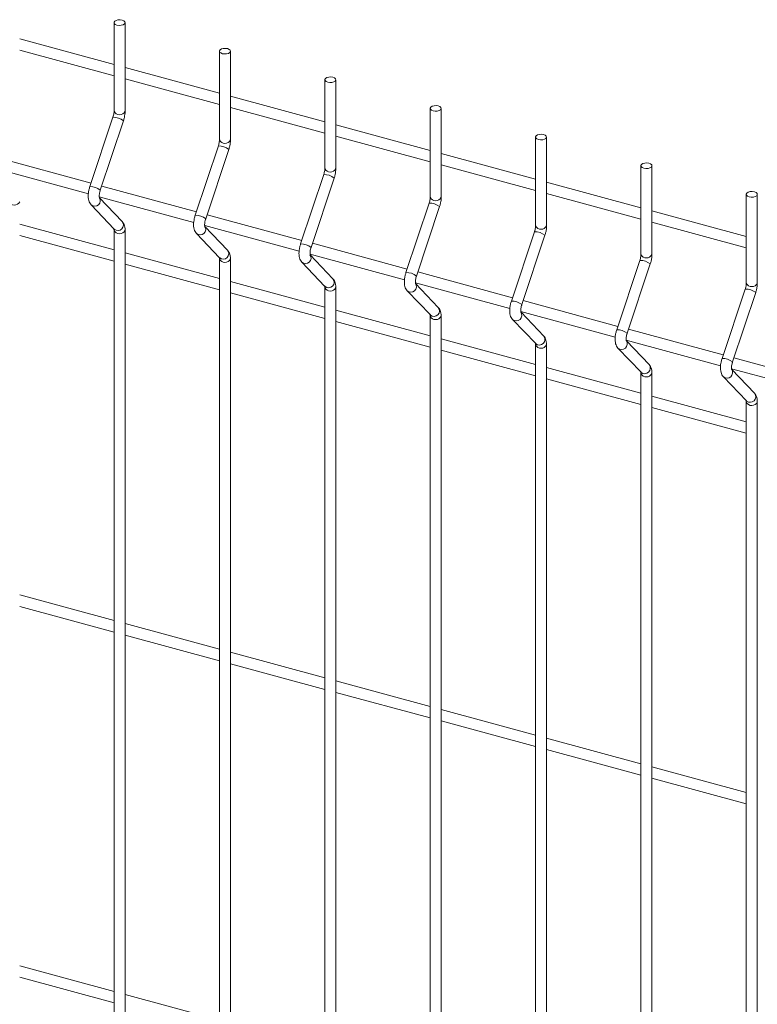
# Model space of a CAD drawing. Units: millimetres. Extents: x 15 to 415, y 5 to 292.
# Drawn here: x 21 to 21, y 11 to 11 of the extents above; entities that cross this region are included whole.
import ezdxf

# ---------------------------------------------------------------- set-up
doc = ezdxf.new("R2010")
doc.units = ezdxf.units.MM

msp = doc.modelspace()

# ---------------------------------------------------------------- linework, layer by layer
at = {"color": 7, "linetype": 'Continuous', "lineweight": 15}
for p, q in [((20.72002036374824, 10.78315743685856), (20.72002036374824, 10.77289104018029)), ((20.72129536141128, 10.77289104080503), (20.72129536141128, 10.78315743748331)), ((20.72002035369599, 10.77830507172459), (20.70911250369702, 10.78126959162736)), ((20.70911248952139, 10.77994833602689), (20.72002033952036, 10.77698381612412)), ((20.73220321544594, 10.77984639881406), (20.73220321544594, 10.76958000213578)), ((20.73347821310898, 10.76958000276053), (20.73347821310898, 10.77984639943881)), ((20.7322032053937, 10.77499403368009), (20.72129535539472, 10.77795855358285)), ((20.7212953412191, 10.77663729798239), (20.73220321757578, 10.77367277091616)), ((20.74438606714365, 10.77653536076956), (20.74438606714365, 10.76626896409128)), ((20.74566106480669, 10.76626896471603), (20.74566106480669, 10.77653536139431)), ((20.74438608344912, 10.77168298847212), (20.73347820709243, 10.77464751553835)), ((20.73347821927452, 10.77332625277442), (20.74438606927349, 10.77036173287165)), ((20.75656891884136, 10.77322432272506), (20.75656891884136, 10.76295792604678)), ((20.75784394286211, 10.76295791950806), (20.75784394286211, 10.77322431618634)), ((20.71989853461029, 10.77220705792311), (20.71722432758397, 10.76418965389806)), ((20.71843382415994, 10.76378622024756), (20.72110803110477, 10.77180363696586)), ((20.75656893514683, 10.76837195042762), (20.74566105879013, 10.77133647749385)), ((20.74566107097222, 10.77001521472992), (20.7565689209712, 10.76705069482715)), ((20.76875179689678, 10.7699132775171), (20.76875179689678, 10.75964688083882)), ((20.77002679455981, 10.75964688146356), (20.77002679455981, 10.76991327814184)), ((20.732081386308, 10.76889601987861), (20.72940717928167, 10.76087861585355)), ((20.73061667585765, 10.76047518220306), (20.73329088280248, 10.76849259892136)), ((20.71735828775873, 10.76459129817608), (20.7064077646208, 10.76756741572364)), ((20.76875178684453, 10.76506091238312), (20.75784393684555, 10.76802543228589)), ((20.70613431554743, 10.76632048667606), (20.71705170703887, 10.76335337360009)), ((20.75784392266992, 10.76670417668542), (20.76875179902662, 10.76373964961919)), ((20.78093464859448, 10.7666022394726), (20.78093464859448, 10.75633584279432)), ((20.78220964625752, 10.75633584341906), (20.78220964625752, 10.76660224009734)), ((20.7442642380057, 10.76558498183411), (20.74159003097938, 10.75756757780905)), ((20.74279952755536, 10.75716414415856), (20.74547373450018, 10.76518156087686)), ((20.72954113945643, 10.76128026013158), (20.71859061631851, 10.76425637767913)), ((20.78093463854224, 10.76174987433862), (20.77002678854326, 10.76471439424139)), ((20.71831716724514, 10.76300944863156), (20.72923455873658, 10.76004233555559)), ((20.72096407713894, 10.76016164021836), (20.71834043114666, 10.76290594388797)), ((20.77002680072535, 10.76339313147746), (20.78093465072432, 10.76042861157469)), ((20.79311750029219, 10.76329120142809), (20.79311750029219, 10.75302480474981)), ((20.79439249795523, 10.75302480537456), (20.79439249795523, 10.76329120205284)), ((20.71736828142415, 10.76207775900417), (20.72004248855914, 10.75928055839098)), ((20.75644711606112, 10.76227393662614), (20.7537729090348, 10.75425653260109)), ((20.75498237925306, 10.75385310611406), (20.75765658619789, 10.76187052283236)), ((20.74172401751185, 10.75796921492361), (20.73077349437393, 10.76094533247117)), ((20.79311751659766, 10.75843882913065), (20.78220964024097, 10.76140335619688)), ((20.72002035369599, 10.75687588409792), (20.70911250369702, 10.75984040400069)), ((20.73050001894284, 10.75969841058706), (20.74141743679199, 10.75673129034762)), ((20.73314692883665, 10.75685060217386), (20.73052328284437, 10.75959490584346)), ((20.78220965242305, 10.76008209343295), (20.79311750242203, 10.75711757353019)), ((20.70911248952139, 10.75851916117301), (20.72002033952036, 10.75555464127024)), ((20.72002036374824, 10.75913714866152), (20.72002036374824, 10.58002839784163)), ((20.72005383566169, 10.75926905789447), (20.72004248855914, 10.75928055839098)), ((20.72129536141128, 10.58002839846637), (20.72129536141128, 10.75913714928627)), ((20.72955113312186, 10.75876672095966), (20.73222534025684, 10.75596952034648)), ((20.76862996775883, 10.75896289858164), (20.7659557607325, 10.75094549455659)), ((20.76716525730848, 10.75054206090609), (20.76983946425331, 10.75855947762439)), ((20.75390686920956, 10.75465817687911), (20.74295634607164, 10.75763429442667)), ((20.7322032053937, 10.75356484605342), (20.72129535539472, 10.75652936595619)), ((20.7322366873594, 10.75595801984997), (20.73222534025684, 10.75596952034648)), ((20.74268289699826, 10.75638736537909), (20.7536002884897, 10.75342025230312)), ((20.74532978053436, 10.75353956412935), (20.74270613454208, 10.75628386779896)), ((20.7212953412191, 10.75520812312851), (20.73220321757578, 10.75224359606228)), ((20.73220321544594, 10.75582611061702), (20.73220321544594, 10.57671735979712)), ((20.73347821310898, 10.57671736042187), (20.73347821310898, 10.75582611124176)), ((20.74173398481956, 10.75545568291516), (20.74440819195455, 10.75265848230197)), ((20.78081281945653, 10.75565186053714), (20.77813861243021, 10.74763445651209)), ((20.77934810900619, 10.74723102286159), (20.78202231595102, 10.75524843957989)), ((20.76608972090727, 10.75134713883461), (20.75513919776934, 10.75432325638217)), ((20.74438608344912, 10.75025380084545), (20.73347820709243, 10.75321832791168)), ((20.7444195390571, 10.75264698180547), (20.74440819195455, 10.75265848230197)), ((20.75486574869597, 10.75307632733459), (20.76578314018741, 10.75010921425862)), ((20.75751265858977, 10.75022851892139), (20.75488901259749, 10.752972822591)), ((20.73347821927452, 10.75189707792054), (20.74438606927349, 10.74893255801777)), ((20.74438606714365, 10.75251507257252), (20.74438606714365, 10.57340632175262)), ((20.74566106480669, 10.57340632237737), (20.74566106480669, 10.75251507319726)), ((20.75391683651727, 10.75214464487066), (20.75659104365226, 10.74934744425747)), ((20.79299569751195, 10.75234081532918), (20.79032149048563, 10.74432341130412)), ((20.79153096070389, 10.74391998481709), (20.79420516764872, 10.75193740153539)), ((20.77827259896269, 10.74803609362665), (20.76732207582477, 10.7510122111742)), ((20.75656893514683, 10.74694276280095), (20.74566105879013, 10.74990728986718)), ((20.75656891884136, 10.74920403452801), (20.75656891884136, 10.57009528370812)), ((20.75660241711252, 10.74933593659751), (20.75659104365226, 10.74934744425747)), ((20.75784394286211, 10.57009527716941), (20.75784394286211, 10.7492040279893)), ((20.76704860039368, 10.74976528929009), (20.77796601824283, 10.74679816905066)), ((20.76969551028748, 10.74691748087689), (20.7670718642952, 10.7496617845465)), ((20.74566107097222, 10.74858603987604), (20.7565689209712, 10.74562151997327)), ((20.76609971457269, 10.7488335996627), (20.76877392170768, 10.74603639904951)), ((20.79045545066039, 10.74472505558214), (20.77950492752247, 10.7477011731297)), ((20.76875178684453, 10.74363172475645), (20.75784393684555, 10.74659624465922)), ((20.76875179689678, 10.74589298932005), (20.76875179689678, 10.56678423850016)), ((20.76878526881023, 10.746024898553), (20.76877392170768, 10.74603639904951)), ((20.77002679455981, 10.5667842391249), (20.77002679455981, 10.7458929899448)), ((20.77923147844909, 10.74645424408213), (20.79014886994054, 10.74348713100616)), ((20.78187836198519, 10.74360644283239), (20.77925471599291, 10.746350746502)), ((20.75784392266992, 10.74527500183154), (20.76875179902662, 10.74231047476531)), ((20.7782825662704, 10.74552256161819), (20.78095677340538, 10.74272536100501)), ((20.8026383023581, 10.74141401753764), (20.79168777922017, 10.7443901350852)), ((20.78093463854224, 10.74032068671195), (20.77002678854326, 10.74328520661472)), ((20.78093464859448, 10.74258195127555), (20.78093464859448, 10.56347320045566)), ((20.78096812050793, 10.7427138605085), (20.78095677340538, 10.74272536100501)), ((20.78220964625752, 10.5634732010804), (20.78220964625752, 10.74258195190029)), ((20.7914143301468, 10.74314320603762), (20.80233172163824, 10.74017609296165)), ((20.79406124004061, 10.74029539762442), (20.79143759404833, 10.74303970129403)), ((20.77002680072535, 10.74196395662358), (20.78093465072432, 10.73899943672081)), ((20.7904654179681, 10.74221152357369), (20.79313962510309, 10.7394143229605)), ((20.79311751659766, 10.73700964150398), (20.78220964024097, 10.73997416857022)), ((20.79311750029219, 10.73927091323105), (20.79311750029219, 10.56016216241115)), ((20.79315099856335, 10.73940281530054), (20.79313962510309, 10.7394143229605)), ((20.79439249795523, 10.5601621630359), (20.79439249795523, 10.73927091385579)), ((20.78220965242305, 10.73865291857907), (20.79311750242203, 10.73568839867631)), ((20.72002035369599, 10.71401752161737), (20.70911250369702, 10.71698204152014)), ((20.70911248952139, 10.71566079869246), (20.72002033952036, 10.71269627878969)), ((20.7322032053937, 10.71070648357287), (20.72129535539472, 10.71367100347564)), ((20.7212953412191, 10.71234976064796), (20.73220321757578, 10.70938523358173)), ((20.74438608344912, 10.70739543836491), (20.73347820709243, 10.71035996543113)), ((20.73347821927452, 10.70903871543999), (20.74438606927349, 10.70607419553722)), ((20.75656893514683, 10.7040844003204), (20.74566105879013, 10.70704892738663)), ((20.74566107097222, 10.70572767739549), (20.7565689209712, 10.70276315749272)), ((20.76875178684453, 10.7007733622759), (20.75784393684555, 10.70373788217867)), ((20.75784392266992, 10.70241663935099), (20.76875179902662, 10.69945211228476)), ((20.78093463854224, 10.6974623242314), (20.77002678854326, 10.70042684413417)), ((20.77002680072535, 10.69910559414303), (20.78093465072432, 10.69614107424026)), ((20.79311751659766, 10.69415127902344), (20.78220964024097, 10.69711580608967)), ((20.78220965242305, 10.69579455609852), (20.79311750242203, 10.69283003619576)), ((20.72002035369599, 10.67115915913682), (20.70911250369702, 10.67412367903959)), ((20.70911248952139, 10.67280242343912), (20.72002033952036, 10.66983790353635)), ((20.7322032053937, 10.66784812109232), (20.72129535539472, 10.67081264099509))]:
    msp.add_line(p, q, dxfattribs=at)
at = {"color": 7, "linetype": 'Continuous', "lineweight": 15, "flags": 128}
for points in [[(20.72095536772208, 10.78344782775498), (20.72114848473704, 10.78336708326354), (20.72126691340363, 10.78325442084527), (20.72129261223181, 10.78312699554731), (20.72122166726081, 10.7830042071395), (20.72106490157307, 10.78290474296359), (20.72084615896172, 10.78284375161114), (20.72059874255816, 10.78283051804383), (20.72036033107972, 10.78286705375035), (20.72016721406475, 10.7829477982418), (20.72004878539816, 10.78306046066007), (20.72002308656999, 10.78318788595803), (20.72009403154099, 10.78331067436584), (20.72025079722873, 10.78341013854175), (20.72046953984008, 10.7834711298942), (20.72071695624363, 10.78348436346151), (20.72095536772208, 10.78344782775498)], [(20.73313821941979, 10.78013678971048), (20.73333133643475, 10.78005604521904), (20.73344976510134, 10.77994338280077), (20.73347546392952, 10.77981595750281), (20.73340451895852, 10.779693169095), (20.73324775327078, 10.77959370491909), (20.73302901065943, 10.77953271356664), (20.73278159425587, 10.77951947999932), (20.73254318277743, 10.77955601570585), (20.73235006576246, 10.77963676019729), (20.73223166345359, 10.77974941545211), (20.73220596462541, 10.77987684075006), (20.73227688323869, 10.77999963632134), (20.73243367528415, 10.78009909333379), (20.7326524178955, 10.78016008468623), (20.73289980794134, 10.78017332541701), (20.73313821941979, 10.78013678971048)], [(20.74532109747521, 10.77682574450252), (20.74551421449017, 10.77674500001108), (20.74563261679905, 10.77663234475627), (20.74565831562722, 10.7765049194583), (20.74558739701394, 10.77638212388704), (20.74543060496848, 10.77628266687458), (20.74521186235714, 10.77622167552214), (20.74496447231129, 10.77620843479136), (20.74472606083285, 10.77624497049789), (20.74453294381788, 10.77632571498933), (20.74441451515129, 10.7764383774076), (20.74438881632312, 10.77656580270556), (20.74445976129411, 10.77668859111337), (20.74461652698185, 10.77678805528928), (20.7448352695932, 10.77684904664173), (20.74508268599676, 10.77686228020905), (20.74532109747521, 10.77682574450252)], [(20.75750394917291, 10.77351470645802), (20.75769706618788, 10.77343396196657), (20.75781549485447, 10.7733212995483), (20.75784119368264, 10.77319387425034), (20.75777024871164, 10.77307108584253), (20.7576134830239, 10.77297162166662), (20.75739474041256, 10.77291063031417), (20.75714732400899, 10.77289739674686), (20.75690891253055, 10.77293393245339), (20.75671579551559, 10.77301467694483), (20.756597366849, 10.7731273393631), (20.75657166802083, 10.77325476466106), (20.75664261299182, 10.77337755306887), (20.75679937867956, 10.77347701724478), (20.75701812129091, 10.77353800859723), (20.75726553769447, 10.77355124216454), (20.75750394917291, 10.77351470645802)], [(20.76968680087062, 10.77020366841352), (20.76987991788559, 10.77012292392207), (20.76999834655217, 10.7700102615038), (20.77002404538035, 10.76988283620584), (20.76995310040935, 10.76976004779803), (20.76979633472161, 10.76966058362212), (20.76957759211026, 10.76959959226967), (20.7693301757067, 10.76958635870236), (20.76909176422826, 10.76962289440888), (20.76889864721329, 10.76970363890033), (20.76878024490442, 10.76981629415514), (20.76875454607625, 10.7699437194531), (20.76882546468953, 10.77006651502437), (20.76898225673498, 10.77016597203682), (20.76920099934633, 10.77022696338926), (20.76944838939217, 10.77024020412004), (20.76968680087062, 10.77020366841352)], [(20.78186967892604, 10.76689262320555), (20.78206279594101, 10.76681187871411), (20.78218119824988, 10.7666992234593), (20.78220689707805, 10.76657179816134), (20.78213597846477, 10.76644900259007), (20.78197918641932, 10.76634954557762), (20.78176044380797, 10.76628855422517), (20.78151305376212, 10.76627531349439), (20.78127464228368, 10.76631184920092), (20.78108152526871, 10.76639259369236), (20.78096309660213, 10.76650525611064), (20.78093739777395, 10.7666326814086), (20.78100834274495, 10.76675546981641), (20.78116510843269, 10.76685493399232), (20.78138385104403, 10.76691592534477), (20.7816312674476, 10.76692915891208), (20.78186967892604, 10.76689262320555)], [(20.79405253062374, 10.76358158516105), (20.79424564763871, 10.76350084066961), (20.7943640763053, 10.76338817825134), (20.79438977513347, 10.76326075295337), (20.79431883016247, 10.76313796454557), (20.79416206447474, 10.76303850036965), (20.79394332186339, 10.76297750901721), (20.79369590545983, 10.76296427544989), (20.79345749398139, 10.76300081115642), (20.79326437696642, 10.76308155564786), (20.79314594829983, 10.76319421806613), (20.79312024947166, 10.7633216433641), (20.79319119444265, 10.7634444317719), (20.79334796013039, 10.76354389594782), (20.79356670274174, 10.76360488730026), (20.7938141191453, 10.76361812086758), (20.79405253062374, 10.76358158516105)]]:
    msp.add_lwpolyline(points, dxfattribs=at)
at = {"color": 8, "linetype": 'Continuous', "lineweight": 15}
for centre, radius, start, end in [((20.71996429198837, 10.77038939875592), 0.001818848229199211, 51.03643761616024, 92.07188340955551), ((20.72065786242372, 10.77320948489766), 0.0007126090086894408, 206.5431445629213, 333.4569115867159), ((20.73214714368608, 10.76707836071141), 0.001818848229196977, 51.03643761624725, 92.07188340978121), ((20.73284071412142, 10.76989844685316), 0.0007126090086930489, 206.5431445629213, 333.4569115867156), ((20.74502356581914, 10.76658738154782), 0.0007125968270280412, 206.5411837049353, 333.4588724447681), ((20.7443300372958, 10.76376744832334), 0.001818724170768785, 51.03497499722369, 92.07334602855401), ((20.71729008919702, 10.76237205169231), 0.001818791458110446, 51.035159538677, 92.07208160678266), ((20.71779368731576, 10.76255688506328), 0.0006407462587592178, 228.4074745673466, 36.42334708635259), ((20.75720643248495, 10.76327639378997), 0.0007126326888529078, 206.5442629306692, 333.4551494083303), ((20.70847422616277, 10.76276896778595), 0.000714412716637523, 206.9721554159646, 333.3071694214233), ((20.75651293481772, 10.76045651109156), 0.001818616969701598, 51.03410022675754, 92.07408199513516), ((20.72947294089475, 10.7590610136479), 0.001818791458015613, 51.03515953755995, 92.07208160778669), ((20.72046694534853, 10.75975819126919), 0.0006402429785823777, 229.8164089067498, 39.06117125462174), ((20.72997653648624, 10.75924586242357), 0.0006407561022334804, 228.4085579877164, 36.42018970695887), ((20.76938929557226, 10.75996532555619), 0.0007126090086910314, 206.5431445625381, 333.4569115867159), ((20.72065707786048, 10.75945792974145), 0.0007144127166398835, 206.9721554157084, 333.3071694215506), ((20.76869572513692, 10.75714523941447), 0.001818848229175935, 51.03643761599904, 92.07188341014101), ((20.74165583450888, 10.75575010126908), 0.001818667390660614, 51.03369671035755, 92.07354443509237), ((20.73264979704624, 10.75644715322469), 0.0006402429785827995, 229.8164089071979, 39.06117125409762), ((20.74215940096354, 10.7559348194389), 0.0006407487517796983, 228.409598022308, 36.42122363147605), ((20.78157214726998, 10.75665426025085), 0.0007125968270251656, 206.5411837046799, 333.458872444896), ((20.73283994097442, 10.75614686131737), 0.0007143888706753957, 206.9710394774514, 333.3089349757128), ((20.78087861874664, 10.7538343270264), 0.001818724170741365, 51.03497499695688, 92.07334602914567), ((20.75383873202954, 10.75243916403109), 0.001818560195832962, 51.03282192930516, 92.07428038967012), ((20.74483264804046, 10.75313611589758), 0.0006402430727481693, 229.8164984275724, 39.06108173374469), ((20.7543422687666, 10.75262376376631), 0.0006407462587565979, 228.407474566555, 36.4233470873019), ((20.79375499896768, 10.75334322220635), 0.0007125968270304225, 206.5411837054464, 333.4588724443847), ((20.7450228076136, 10.75283584648898), 0.0007144127166331038, 206.9721554155882, 333.3071694221877), ((20.79306151626857, 10.75052338979465), 0.001818616969641904, 51.03410022617015, 92.07408199609887), ((20.76602152234557, 10.74912789235089), 0.001818791458056285, 51.03515953805642, 92.07208160740463), ((20.75720565931131, 10.74952480844449), 0.0007144127166426615, 206.9721554163455, 333.3071694212975), ((20.75701552679936, 10.74982506997222), 0.0006402429785800853, 229.8164089069927, 39.0611712544214), ((20.76652511793707, 10.7493127411266), 0.0006407561022280678, 228.4085579874001, 36.42018970790814), ((20.76919837849707, 10.74651403192772), 0.0006402429785838978, 229.8164089076836, 39.06117125389727), ((20.77820441595969, 10.74581697997205), 0.001818667390727429, 51.03369671101533, 92.07354443445617), ((20.76938852242525, 10.74621374002041), 0.000714388870680979, 206.9710394777031, 333.3089349752036), ((20.7787079689431, 10.7460017038392), 0.0006407562093211891, 228.408649184136, 36.42009851063875), ((20.7813812294913, 10.74320299460062), 0.0006402430727509174, 229.8164984274321, 39.06108173362125), ((20.79038731348036, 10.74250604273409), 0.001818560195861108, 51.03282192960719, 92.074280389414), ((20.78157137418969, 10.74290267466061), 0.0007143765419919362, 206.9690845368843, 333.3108899162913), ((20.79089085021743, 10.74269064246935), 0.0006407462587602725, 228.4074745673466, 36.4233470864804), ((20.79356410825019, 10.73989194867526), 0.0006402429785837348, 229.8164089068524, 39.06117125422104), ((20.79375424076214, 10.73959168714752), 0.0007144127166458355, 206.9721554164747, 333.3071694214254)]:
    msp.add_arc(centre, radius, start, end, dxfattribs=at)
at = {"color": 7, "linetype": 'Continuous', "lineweight": 15}
for points, knots in [([(20.72002036374824, 10.77289104018029), (20.72001966506547, 10.77285709355539), (20.72001766918406, 10.77276012045026), (20.71999345761891, 10.77256637464681), (20.71994850586772, 10.77236464675321), (20.71991096987949, 10.77224627365682), (20.71989853461029, 10.77220705792311)], [0, 0, 0, 0, 0.1739412133053365, 0.4968864979478687, 0.8333239078300481, 1, 1, 1, 1]), ([(20.72110803110477, 10.77180363696586), (20.72112795722888, 10.77186665761631), (20.72118543316709, 10.77204843762494), (20.72125361984256, 10.77235975532786), (20.72129102118281, 10.7726617915654), (20.72129428943853, 10.77283441960648), (20.72129536141128, 10.77289104080503)], [0, 0, 0, 0, 0.1748063278662602, 0.5042203715804712, 0.8373865763510129, 1, 1, 1, 1]), ([(20.73220321544594, 10.76958000213578), (20.73220251531007, 10.7695460559582), (20.73220051528372, 10.76944908442387), (20.73217635651194, 10.7692553227487), (20.73213135230813, 10.76905361033376), (20.73209382026154, 10.76893523599342), (20.732081386308, 10.76889601987861)], [0, 0, 0, 0, 0.1739414052460405, 0.4968855449950695, 0.8333237239062622, 0.9999999999999999, 0.9999999999999999, 0.9999999999999999, 0.9999999999999999]), ([(20.73329088280248, 10.76849259892136), (20.7333108074784, 10.76855561994725), (20.73336827921835, 10.76873740097224), (20.73343651903665, 10.769048705085), (20.73347386771182, 10.76935075456807), (20.73347713986072, 10.76952338187767), (20.73347821310898, 10.76958000276053)], [0, 0, 0, 0, 0.1748062441808865, 0.5042199454874909, 0.8373866541992537, 1, 1, 1, 1]), ([(20.74438606714365, 10.76626896409128), (20.74438537860419, 10.76623501458376), (20.74438341167824, 10.766138032244), (20.74435919244564, 10.76594429010006), (20.7443142057793, 10.76574257172638), (20.74427667240057, 10.76562419780885), (20.7442642380057, 10.76558498183411)], [0, 0, 0, 0, 0.1739388644718142, 0.4968849118740516, 0.8333235141602441, 1, 1, 1, 1]), ([(20.74547373450018, 10.76518156087686), (20.7454936591761, 10.76524458190275), (20.74555113091605, 10.76542636292774), (20.74561937073436, 10.7657376670405), (20.74565671940953, 10.76603971652357), (20.74565999155843, 10.76621234383317), (20.74566106480669, 10.76626896471603)], [0, 0, 0, 0, 0.1748062441808865, 0.5042199454874909, 0.8373866541992537, 1, 1, 1, 1]), ([(20.71722432758397, 10.76418965389806), (20.71720441463932, 10.76412663565917), (20.71714697893705, 10.76394486963358), (20.71707831175607, 10.76363330247544), (20.71703459245381, 10.76326622734717), (20.71703515153936, 10.76290580302995), (20.71708795615847, 10.76258614404551), (20.71718979631058, 10.76230179618819), (20.71730901094475, 10.76215215619638), (20.71736828142415, 10.76207775900417)], [0, 0, 0, 0, 0.08148703892177335, 0.2350363238169861, 0.3903346082983925, 0.5503551759666756, 0.7208374591546283, 0.8612074956864804, 1, 1, 1, 1]), ([(20.71833213492188, 10.76290238591146), (20.71833309516446, 10.76290043196188), (20.71833693713354, 10.7628926141312), (20.71832091728469, 10.76294236504911), (20.71831039876932, 10.76305174123839), (20.71831319993953, 10.76322674078143), (20.71834250232111, 10.76344734089324), (20.71838779149448, 10.7636424450349), (20.71842348663829, 10.76375393275435), (20.71843382415994, 10.76378622024756)], [0, 0, 0, 0, 0.04617266456989606, 0.184738683611836, 0.3402556191523534, 0.5183314457185615, 0.7123627119720964, 0.9166985652813522, 1, 1, 1, 1]), ([(20.75656891884136, 10.76295792604678), (20.75656823061212, 10.76292397645131), (20.75656626457236, 10.76282699386028), (20.75654203410058, 10.76263325499873), (20.7564970878747, 10.7624315252717), (20.75645955146872, 10.76231315231393), (20.75644711606112, 10.76227393662614)], [0, 0, 0, 0, 0.1739389336608008, 0.4968851095237465, 0.8333234478600691, 1, 1, 1, 1]), ([(20.75765658619789, 10.76187052283236), (20.75767652277726, 10.761933540632), (20.75773402884655, 10.76211531233345), (20.75780219638141, 10.762426635393), (20.75783960316695, 10.76272867012054), (20.75784287102108, 10.76290129827299), (20.75784394286211, 10.76295791950806)], [0, 0, 0, 0, 0.1748064300990891, 0.5042204330023599, 0.837386596497108, 1, 1, 1, 1]), ([(20.72940717928167, 10.76087861585355), (20.72938726673169, 10.76081559752266), (20.72932983216777, 10.7606338312317), (20.72926115046425, 10.76032226719956), (20.72921749290283, 10.75995517798522), (20.72921797798499, 10.75959476824475), (20.72927085500423, 10.75927509865195), (20.72937263861663, 10.75899075774806), (20.72949185914015, 10.75884111850193), (20.72955113312186, 10.75876672095966)], [0, 0, 0, 0, 0.08148717463904276, 0.2350367152717316, 0.3903355676520135, 0.550355731109205, 0.7208396988724507, 0.8612072645265322, 1, 1, 1, 1]), ([(20.72129536141128, 10.75913714928627), (20.72129402754538, 10.75919940214649), (20.72128999963342, 10.75938738884096), (20.72124335104234, 10.75965594647039), (20.72114130446011, 10.75993974345876), (20.7210227456074, 10.76008818459675), (20.72096407713894, 10.76016164021836)], [0, 0, 0, 0, 0.1592900367801141, 0.4810125570484552, 0.7431807264366808, 1, 1, 1, 1]), ([(20.73051498661958, 10.75959134786696), (20.73051595746531, 10.75958939074228), (20.73051984104092, 10.75958156185511), (20.73050374704536, 10.75963133447555), (20.73049325674549, 10.7597407014628), (20.7304960533585, 10.75991570226976), (20.73052533819581, 10.76013630725411), (20.73057069184337, 10.76033139392731), (20.73060634925316, 10.76044289175001), (20.73061667585765, 10.76047518220306)], [0, 0, 0, 0, 0.04618328079395854, 0.1847422897975381, 0.3402584626397077, 0.518333415872486, 0.7123637305426731, 0.9166987728733249, 1, 1, 1, 1]), ([(20.76875179689678, 10.75964688083882), (20.76875109821401, 10.75961293421392), (20.7687491023326, 10.75951596110879), (20.76872489076744, 10.75932221530534), (20.76867993901626, 10.75912048741174), (20.76864240302803, 10.75900211431535), (20.76862996775883, 10.75896289858164)], [0, 0, 0, 0, 0.1739412133053365, 0.4968864979478687, 0.8333239078300481, 1, 1, 1, 1]), ([(20.76983946425331, 10.75855947762439), (20.76985938892923, 10.75862249865029), (20.76991686066918, 10.75880427967527), (20.76998510048749, 10.75911558378804), (20.77002244916265, 10.7594176332711), (20.77002572131155, 10.7595902605807), (20.77002679455981, 10.75964688146356)], [0, 0, 0, 0, 0.1748062441808865, 0.5042199454874909, 0.8373866541992537, 1, 1, 1, 1]), ([(20.72000019746347, 10.75933700787739), (20.71999923786091, 10.75933896500205), (20.71999539844471, 10.75934679555232), (20.72001136260178, 10.75929678593229), (20.72001934164939, 10.75921692519709), (20.72002015229651, 10.75915365282457), (20.72002036374824, 10.75913714866152)], [0, 0, 0, 0, 0.116857961644655, 0.4675543468383809, 0.8611152146064764, 1, 1, 1, 1]), ([(20.74159003097938, 10.75756757780905), (20.74157011832892, 10.75750455949814), (20.74151268347519, 10.7573227932648), (20.74144400545506, 10.7570112285002), (20.74140033213128, 10.75664414188277), (20.74140087884025, 10.75628372049046), (20.7414536847464, 10.75596406064312), (20.74155553030785, 10.7556797158167), (20.74167472515276, 10.75553007786865), (20.74173398481956, 10.75545568291516)], [0, 0, 0, 0, 0.08148738335468815, 0.235037317278611, 0.3903365674306938, 0.5503578114807829, 0.7208408152705698, 0.8612114451245192, 1, 1, 1, 1]), ([(20.74269786467501, 10.756280302659), (20.7426988248007, 10.75627834875275), (20.74270266630213, 10.75627053109548), (20.74268665609557, 10.75632027798711), (20.74267608977418, 10.75642967058761), (20.74267891087425, 10.75660466235493), (20.74270818814319, 10.75682526977228), (20.74275354369802, 10.75702035583236), (20.74278920098611, 10.75713185369418), (20.74279952755536, 10.75716414415856)], [0, 0, 0, 0, 0.04617280820244121, 0.1847392582914123, 0.3402531747533445, 0.5183295552725123, 0.712361425112712, 0.9166981052066736, 1, 1, 1, 1]), ([(20.73218307551889, 10.75602596266943), (20.73218210583045, 10.75602792276753), (20.73217822674336, 10.75603576383365), (20.73219422423809, 10.75598574583317), (20.73220219257151, 10.75590588731292), (20.73220300383376, 10.75584261481324), (20.73220321544594, 10.75582611061702)], [0, 0, 0, 0, 0.1168821960864985, 0.4675689577646599, 0.861119025766073, 1, 1, 1, 1]), ([(20.73347821310898, 10.75582611124176), (20.73347687924309, 10.75588836410198), (20.73347285133113, 10.75607635079646), (20.73342620274004, 10.75634490842588), (20.73332415615782, 10.75662870541425), (20.73320559730511, 10.75677714655225), (20.73314692883665, 10.75685060217386)], [0, 0, 0, 0, 0.1592900367801141, 0.4810125570484552, 0.7431807264366808, 1, 1, 1, 1]), ([(20.78093464859448, 10.75633584279432), (20.78093396005503, 10.7563018932868), (20.78093199312907, 10.75620491094704), (20.78090777389647, 10.75601116880309), (20.78086278723013, 10.75580945042941), (20.7808252538514, 10.75569107651188), (20.78081281945653, 10.75565186053714)], [0, 0, 0, 0, 0.1739388644718142, 0.4968849118740516, 0.8333235141602441, 1, 1, 1, 1]), ([(20.78202231595102, 10.75524843957989), (20.78204224062694, 10.75531146060578), (20.78209971236688, 10.75549324163077), (20.78216795218519, 10.75580454574354), (20.78220530086036, 10.7561065952266), (20.78220857300926, 10.7562792225362), (20.78220964625752, 10.75633584341906)], [0, 0, 0, 0, 0.1748062441808865, 0.5042199454874909, 0.8373866541992537, 1, 1, 1, 1]), ([(20.7537729090348, 10.75425653260109), (20.75375298451439, 10.75419351750806), (20.75369551542923, 10.75401176057374), (20.75362690845688, 10.75370017717173), (20.75358316955418, 10.7533331071829), (20.75358373471829, 10.75297268139933), (20.75363653552213, 10.75265302282945), (20.75373838221434, 10.75236867771993), (20.7538575769198, 10.75221903980679), (20.75391683651727, 10.75214464487066)], [0, 0, 0, 0, 0.08148745457853732, 0.2350374999980465, 0.390336466588371, 0.5503577371070213, 0.720840769095813, 0.8612114221679835, 1, 1, 1, 1]), ([(20.75488071637271, 10.75296926461449), (20.75488167661425, 10.75296731066518), (20.75488551857916, 10.7529594928356), (20.75486949881481, 10.75300924373135), (20.75485897987374, 10.75311862003224), (20.75486178294124, 10.75329361907784), (20.75489107729335, 10.7535142212949), (20.75493639206413, 10.7537093188115), (20.75497205193032, 10.75382081586292), (20.75498237925306, 10.75385310611406)], [0, 0, 0, 0, 0.04617265529185006, 0.1847386464900016, 0.3402555507805728, 0.518331341563797, 0.7123625688282238, 0.9166983810777429, 1, 1, 1, 1]), ([(20.7443659272166, 10.75271492462493), (20.74436495686852, 10.75271688497762), (20.74436107527567, 10.75272472679348), (20.74437712530503, 10.75267469078387), (20.74438504039843, 10.75259485164813), (20.74438585473349, 10.75253157704309), (20.74438606714365, 10.75251507257252)], [0, 0, 0, 0, 0.1168830324662434, 0.4675562820281562, 0.8611180319685768, 1, 1, 1, 1]), ([(20.74566106480669, 10.75251507319726), (20.74565974137681, 10.7525773233279), (20.74565574495413, 10.75276530293857), (20.74560907472149, 10.75303386408764), (20.74550703958599, 10.75331766286815), (20.74538846016416, 10.75346610619454), (20.74532978053436, 10.75353956412935)], [0, 0, 0, 0, 0.1592874461996896, 0.4810076993045086, 0.7431740212059316, 1, 1, 1, 1]), ([(20.79311750029219, 10.75302480474981), (20.79311681206295, 10.75299085515434), (20.79311484602319, 10.75289387256331), (20.79309061555142, 10.75270013370176), (20.79304566932553, 10.75249840397473), (20.79300813291955, 10.75238003101697), (20.79299569751195, 10.75234081532918)], [0, 0, 0, 0, 0.1739389336608008, 0.4968851095237465, 0.8333234478600691, 1, 1, 1, 1]), ([(20.79420516764872, 10.75193740153539), (20.79422510439204, 10.75200041929804), (20.79428261093424, 10.75218219089279), (20.79435077245835, 10.75249351530859), (20.79438820031492, 10.75279554572154), (20.79439143649727, 10.75296818139807), (20.79439249795523, 10.75302480537456)], [0, 0, 0, 0, 0.1748062257487719, 0.5042198435640574, 0.8373856175845101, 1, 1, 1, 1]), ([(20.7659557607325, 10.75094549455659), (20.76593584818252, 10.75088247622569), (20.7658784136186, 10.75070070993473), (20.76580973191508, 10.75038914590259), (20.76576607435366, 10.75002205668825), (20.76576655943583, 10.74966164694778), (20.76581943645506, 10.74934197735499), (20.76592122006746, 10.74905763645109), (20.76604044059098, 10.74890799720497), (20.76609971457269, 10.7488335996627)], [0, 0, 0, 0, 0.08148717463904276, 0.2350367152717316, 0.3903355676520135, 0.550355731109205, 0.7208396988724507, 0.8612072645265322, 1, 1, 1, 1]), ([(20.76706356807042, 10.74965822656999), (20.76706453891615, 10.74965626944531), (20.76706842249176, 10.74964844055814), (20.76705232849619, 10.74969821317858), (20.76704183819632, 10.74980758016584), (20.76704463480933, 10.74998258097279), (20.76707391964664, 10.75020318595714), (20.7671192732942, 10.75039827263034), (20.76715493070399, 10.75050977045305), (20.76716525730848, 10.75054206090609)], [0, 0, 0, 0, 0.04618328079395854, 0.1847422897975381, 0.3402584626397077, 0.518333415872486, 0.7123637305426731, 0.9166987728733249, 1, 1, 1, 1]), ([(20.75654877891431, 10.74940388658043), (20.75654781918165, 10.74940584375323), (20.75654397924496, 10.74941367449614), (20.75655995411426, 10.74936366045742), (20.75656789387106, 10.74928381311437), (20.75656870679839, 10.74922053889737), (20.75656891884136, 10.74920403452801)], [0, 0, 0, 0, 0.1168569255943008, 0.4675502015508897, 0.8611164459443252, 1, 1, 1, 1]), ([(20.75784394286211, 10.7492040279893), (20.75784260899621, 10.74926628084952), (20.75783858108425, 10.749454267544), (20.75779193249317, 10.74972282517342), (20.75768988591095, 10.75000662216179), (20.75757132705823, 10.75015506329979), (20.75751265858977, 10.75022851892139)], [0, 0, 0, 0, 0.1592900367801141, 0.4810125570484552, 0.7431807264366808, 1, 1, 1, 1]), ([(20.77002679455981, 10.7458929899448), (20.77002546069392, 10.74595524280502), (20.77002143278196, 10.74614322949949), (20.76997478419088, 10.74641178712892), (20.76987273760865, 10.74669558411729), (20.76975417875594, 10.74684402525528), (20.76969551028748, 10.74691748087689)], [0, 0, 0, 0, 0.1592900367801141, 0.4810125570484552, 0.7431807264366808, 1, 1, 1, 1]), ([(20.77813861243021, 10.74763445651209), (20.77811869977975, 10.74757143820117), (20.77806126492603, 10.74738967196784), (20.77799258690589, 10.74707810720323), (20.77794891358211, 10.7467110205858), (20.77794946029108, 10.74635059919349), (20.77800226619722, 10.74603093934616), (20.77810411175868, 10.74574659451973), (20.77822330660359, 10.74559695657168), (20.7782825662704, 10.74552256161819)], [0, 0, 0, 0, 0.08148738335468815, 0.235037317278611, 0.3903365674306938, 0.5503578114807829, 0.7208408152705698, 0.8612114451245192, 1, 1, 1, 1]), ([(20.77924641976812, 10.74634718852549), (20.77924738997562, 10.74634523164801), (20.77925127113118, 10.74633740348147), (20.77923522793458, 10.74638715867898), (20.77922467435389, 10.74649654864322), (20.77922749135097, 10.74667154125953), (20.77925676988708, 10.74689214841467), (20.77930212512257, 10.74708723454083), (20.77933778243104, 10.74719873239844), (20.77934810900619, 10.74723102286159)], [0, 0, 0, 0, 0.04618315020444725, 0.184748097867699, 0.3402603281486858, 0.5183347778503005, 0.7123645438733682, 0.9166990084188806, 1, 1, 1, 1]), ([(20.76873165696973, 10.74609284137246), (20.76873068728128, 10.74609480147057), (20.7687268081942, 10.74610264253669), (20.76874280568892, 10.7460526245362), (20.76875077402234, 10.74597276601595), (20.7687515852846, 10.74590949351628), (20.76875179689678, 10.74589298932005)], [0, 0, 0, 0, 0.1168821960864985, 0.4675689577646599, 0.861119025766073, 1, 1, 1, 1]), ([(20.78220964625752, 10.74258195190029), (20.78220831144147, 10.74264420493115), (20.78220428068239, 10.7428321911099), (20.78215766820496, 10.74310074149012), (20.78205561828307, 10.74338454205963), (20.7819370407034, 10.74353298505926), (20.78187836198519, 10.74360644283239)], [0, 0, 0, 0, 0.1592891006341794, 0.4810070920983109, 0.7431737207268574, 1, 1, 1, 1]), ([(20.79032149048563, 10.74432341130412), (20.79030156596522, 10.74426039621109), (20.79024409688006, 10.74407863927678), (20.79017548990771, 10.74376705587476), (20.79013175100501, 10.74339998588594), (20.79013231616912, 10.74303956010236), (20.79018511697296, 10.74271990153249), (20.79028696366517, 10.74243555642296), (20.79040615837063, 10.74228591850982), (20.7904654179681, 10.74221152357369)], [0, 0, 0, 0, 0.08148745457853732, 0.2350374999980465, 0.390336466588371, 0.5503577371070213, 0.720840769095813, 0.8612114221679835, 1, 1, 1, 1]), ([(20.79142929782354, 10.74303614331752), (20.79143025792598, 10.74303418941943), (20.79143409933434, 10.74302637179473), (20.79141809101369, 10.74307611802621), (20.79140751515078, 10.74318551437454), (20.7914103786853, 10.74336049221201), (20.79143965441632, 10.74358110146348), (20.79148497390302, 10.74377619738312), (20.7915206334683, 10.74388769453644), (20.79153096070389, 10.74391998481709)], [0, 0, 0, 0, 0.04617273289009535, 0.1847389569636946, 0.3402526197672872, 0.518330532066434, 0.7123620854217617, 0.9166982410801747, 1, 1, 1, 1]), ([(20.78091450866743, 10.74278180332796), (20.78091353831935, 10.74278376368066), (20.7809096567265, 10.74279160549652), (20.78092570675586, 10.74274156948691), (20.78093362184927, 10.74266173035116), (20.78093443618432, 10.74259845574612), (20.78093464859448, 10.74258195127555)], [0, 0, 0, 0, 0.1168830324662434, 0.4675562820281562, 0.8611180319685768, 1, 1, 1, 1]), ([(20.79439249795523, 10.73927091385579), (20.79439117446918, 10.73933316398664), (20.79438717787689, 10.73952114359793), (20.7943405097562, 10.7397897047392), (20.7942384682953, 10.7400735006725), (20.7941199088181, 10.74022194193915), (20.79406124004061, 10.74029539762442)], [0, 0, 0, 0, 0.1592888025476875, 0.4810117951315527, 0.7431803494045424, 1, 1, 1, 1]), ([(20.79309736036514, 10.73947076528346), (20.79309640063249, 10.73947272245627), (20.79309256069579, 10.73948055319917), (20.79310853556509, 10.73943053916046), (20.7931164753219, 10.73935069181741), (20.79311728824922, 10.7392874176004), (20.79311750029219, 10.73927091323105)], [0, 0, 0, 0, 0.1168569255943008, 0.4675502015508897, 0.8611164459443252, 1, 1, 1, 1])]:
    msp.add_open_spline(points, degree=3, knots=knots, dxfattribs=at)

doc.saveas('drawing.dxf')
